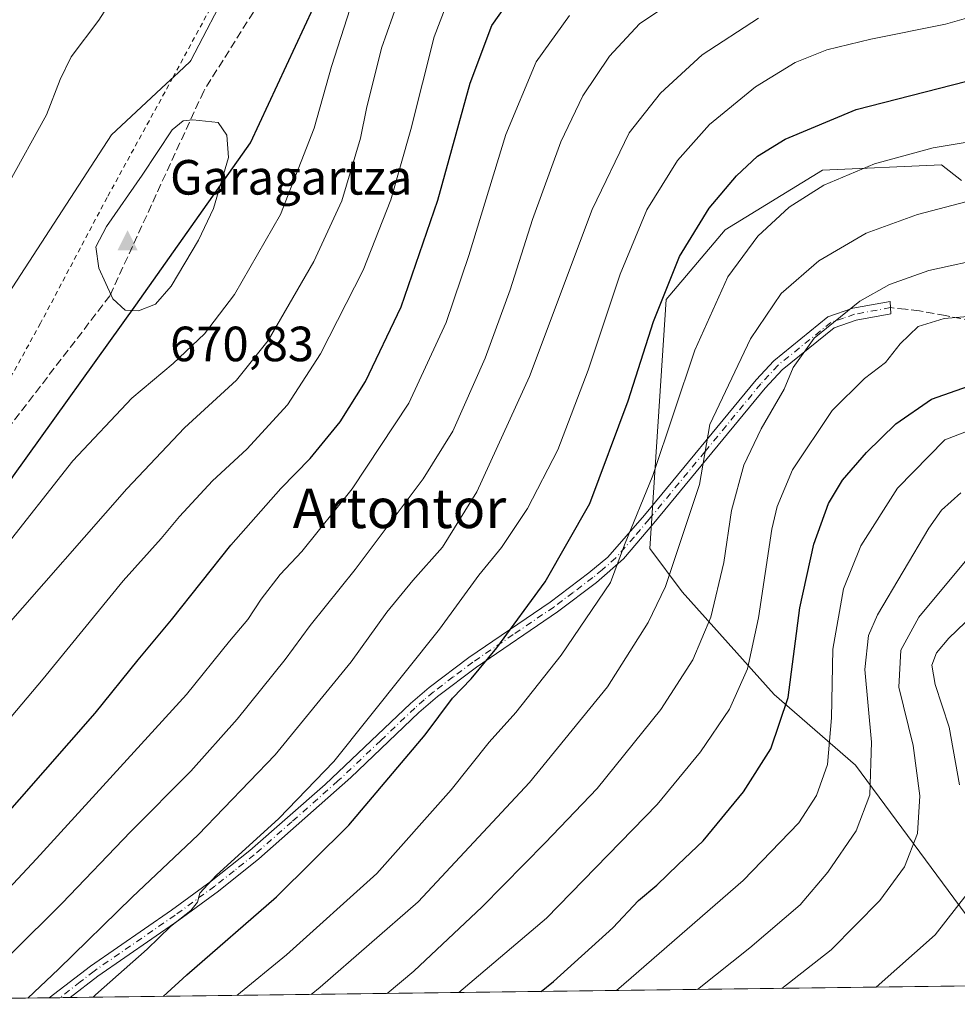
# Model space of a CAD drawing. Units: metres. Extents: x 587406 to 589724, y 4782199 to 4784546.
# Drawn here: x 587729 to 587918, y 4782205 to 4782405 of the extents above; entities that cross this region are included whole.
import ezdxf
from ezdxf.enums import TextEntityAlignment as Align

# ---------------------------------------------------------------- set-up
doc = ezdxf.new("R2010")
doc.units = ezdxf.units.M
doc.header["$MEASUREMENT"] = 0
for name, pattern in [('DGN Style 2', [1.6480167562047852, 0.988810053722871, -0.6592067024819142]), ('DGN Style 3', [2.307223458686699, 1.648016756204785, -0.6592067024819142]), ('DGN Style 4', [2.6384748266838614, 1.318413404963828, -0.6592067024819142, 0.001648016756204785, -0.6592067024819142])]:
    doc.linetypes.add(name, pattern=pattern)
for name, color, linetype, lineweight in [('Alambrada', 7, 'DGN Style 2', 0), ('Arbolado forestal CxS', 92, 'Continuous', 0), ('Camino Cxs', 7, 'Continuous', 0), ('Camino eje', 30, 'DGN Style 4', 13), ('Cima', 7, 'Continuous', 0), ('Comarca', 135, 'Continuous', 13), ('Comarca CxS', 21, 'Continuous', 0), ('Comunidad autónoma', 142, 'Continuous', 30), ('Comunidad Autónoma CxS', 142, 'Continuous', 0), ('Cota de cima', 7, 'Continuous', 0), ('Curva de nivel maestra', 30, 'Continuous', 30), ('Curva de nivel normal', 30, 'Continuous', 0), ('Municipio', 91, 'Continuous', 13), ('Municipio CxS', 4, 'Continuous', 0), ('Nombre de cima', 7, 'Continuous', 0), ('Pastizal CxS', 92, 'Continuous', 0), ('Provincia', 7, 'Continuous', 0), ('Provincia CxS', 1, 'Continuous', 0), ('Senda', 7, 'DGN Style 3', 0), ('Texto cartográfico', 7, 'Continuous', 0)]:
    doc.layers.add(name, color=color, linetype=linetype, lineweight=lineweight)
doc.styles.add('Style-Arial', font='txt')

# ---------------------------------------------------------------- blocks, each defined once
blk = doc.blocks.new('5CIMA')
at = {"layer": 'Pastizal CxS', "color": 51, "linetype": 'Continuous', "lineweight": 0}
blk.add_solid([(-0.2046930268283468, -0.1364620178855643), (-1.818989403545857e-16, 0.2729240357711289), (0.204693026828347, -0.1364620178855646)], dxfattribs=at)

msp = doc.modelspace()

# ---------------------------------------------------------------- linework, layer by layer
at = {"layer": 'Alambrada', "color": 7, "linetype": 'DGN Style 2', "lineweight": 0}
msp.add_polyline3d([(587800.7401000002, 4782469.390100001, 664.8834999999963), (587759.5301000001, 4782393.0801, 670.6975999999995), (587746.2100999998, 4782368.790100001, 670.9269999999962), (587732.7500999998, 4782343.340100001, 668.549199999994), (587718.4901000002, 4782317.550100001, 669.1435999999958), (587707.3000999996, 4782298.670100001, 669.5397999999988), (587693.7001, 4782273.890100001, 666.1141999999963), (587686.3300999999, 4782259.7601, 664.2122999999992), (587680.8901000004, 4782252.9001, 663.5528000000049), (587663.6501000002, 4782234.0701, 664.1469999999972), (587646.2100999998, 4782214.710100001, 665.917300000001), (587638.5722000003, 4782205.5426, 667.109700000001)], dxfattribs=at)
at = {"layer": 'Arbolado forestal CxS', "color": 92, "linetype": 'Continuous', "lineweight": 0, "extrusion": (0.2909199898759805, 0.003761715339553749, 0.9567399902733573), "elevation": 189579.4687107521, "flags": 128}
msp.add_lwpolyline([(4774208.037225933, -621438.585943242), (4774208.037225933, -621238.0767799055)], dxfattribs=at)
at = {"layer": 'Arbolado forestal CxS', "color": 92, "linetype": 'Continuous', "lineweight": 0, "extrusion": (0.3411778536996733, 0.004411741465165537, 0.9399884088020071), "elevation": 222216.211418063, "flags": 128}
msp.add_lwpolyline([(4774207.711353397, -610323.3979930138), (4774207.711353398, -610243.4976690952)], dxfattribs=at)
at = {"layer": 'Arbolado forestal CxS', "color": 92, "linetype": 'Continuous', "lineweight": 0, "extrusion": (0.4341636268873441, 0.005616816242831687, 0.9008165165355937), "elevation": 282605.2237268248, "flags": 128}
msp.add_lwpolyline([(4774203.696988555, -584850.4796169923), (4774203.696988555, -584848.1111229814)], dxfattribs=at)
at = {"layer": 'Arbolado forestal CxS', "color": 92, "linetype": 'Continuous', "lineweight": 0, "extrusion": (0.3600950848467722, 0.004642358460644497, 0.9329040563622386), "elevation": 234432.6934871526, "flags": 128}
msp.add_lwpolyline([(4774232.95618357, -605541.4915805453), (4774232.95618357, -605539.2048745934)], dxfattribs=at)
at = {"layer": 'Arbolado forestal CxS', "color": 92, "linetype": 'Continuous', "lineweight": 0}
for points in [[(587808.2200999996, 4782473.440099999, 664.090400000001), (587807.8831000002, 4782473.1019, 664.1659000000072), (587807.8208999997, 4782473.0396, 664.1797999999981), (587805.2901, 4782470.5001, 664.4799000000058), (587801.6801000005, 4782465.9801, 664.954700000002), (587799.7701000003, 4782462.9301, 665.2219999999943), (587798.1501000002, 4782460.340100001, 665.4728999999934), (587798.1402000003, 4782460.3201, 665.4747999999963), (587796.0100999996, 4782456.9102, 665.7853999999934), (587795.7801000001, 4782456.540100001, 665.8159000000014), (587779.6501000002, 4782428.390100001, 669.1008000000002), (587774.7889, 4782418.989700001, 669.318499999994), (587771.1929000001, 4782412.0363, 668.7914000000019), (587763.2001, 4782396.5801, 668.812699999995), (587763.0592999998, 4782396.358700001, 668.8260000000009), (587760.6734999996, 4782394.138900001, 668.7936999999947), (587758.1665000003, 4782391.8069, 668.6964000000007), (587747.0992999999, 4782381.511499999, 668.1089999999967), (587632.8392000003, 4782205.468599999, 667.7140000000073)], [(587808.2200999996, 4782473.440099999, 664.090400000001), (587807.8831000002, 4782473.1019, 664.1659000000072), (587807.8208999997, 4782473.0396, 664.1797999999981), (587805.2901, 4782470.5001, 664.4799000000058), (587801.6801000005, 4782465.9801, 664.954700000002), (587799.7701000003, 4782462.9301, 665.2219999999943), (587798.1501000002, 4782460.340100001, 665.4728999999934), (587798.1402000003, 4782460.3201, 665.4747999999963), (587796.0100999996, 4782456.9102, 665.7853999999934), (587795.7801000001, 4782456.540100001, 665.8159000000014), (587779.6501000002, 4782428.390100001, 669.1008000000002), (587774.7889, 4782418.989700001, 669.318499999994), (587771.1929000001, 4782412.0363, 668.7914000000019), (587763.2001, 4782396.5801, 668.812699999995), (587763.0592999998, 4782396.358700001, 668.8260000000009), (587760.6734999996, 4782394.138900001, 668.7936999999947), (587758.1665000003, 4782391.8069, 668.6964000000007), (587747.0992999999, 4782381.511499999, 668.1089999999967), (587632.8392000003, 4782205.468599999, 667.7140000000073)], [(587919.1629999997, 4782372.254899999, 617.5160000000033), (587915.091, 4782375.424500001, 619.249800000005), (587890.9982000003, 4782374.328600001, 621.8387999999978), (587871.2854000004, 4782362.2741, 623.5941000000021), (587859.3372999998, 4782348.1624, 625.3822999999975), (587856.0516999997, 4782297.751300001, 619.2216000000044), (587862.6222999999, 4782288.9827, 614.8491000000067), (587881.2396999998, 4782268.160700001, 602.8022999999957), (587897.6665000003, 4782253.9143, 593.0350999999937), (587930.5894999999, 4782209.318499999, 574.2390000000014), (587632.8391000004, 4782205.468499999, 667.7140000000073), (587747.0992999999, 4782381.511499999, 668.1089999999967), (587758.1665000003, 4782391.8069, 668.6964000000007), (587760.6734999996, 4782394.138900001, 668.7936999999947), (587763.0592999998, 4782396.358700001, 668.8260000000009), (587763.2001, 4782396.5801, 668.812699999995), (587771.1929000001, 4782412.0363, 668.7914000000019)], [(587771.1929000001, 4782412.0363, 668.7914000000019), (587763.2001, 4782396.5801, 668.812699999995), (587763.0592999998, 4782396.358700001, 668.8260000000009), (587760.6734999996, 4782394.138900001, 668.7936999999947), (587758.1665000003, 4782391.8069, 668.6964000000007), (587747.0992999999, 4782381.511499999, 668.1089999999967), (587632.8391000004, 4782205.468499999, 667.7140000000073)], [(587930.5894999999, 4782209.318499999, 574.2390000000014), (587897.6665000003, 4782253.9143, 593.0350999999937), (587881.2396999998, 4782268.160700001, 602.8022999999957), (587862.6222999999, 4782288.9827, 614.8491000000067), (587856.0516999997, 4782297.751300001, 619.2216000000044), (587859.3372999998, 4782348.1624, 625.3822999999975), (587871.2854000004, 4782362.2741, 623.5941000000021), (587890.9982000003, 4782374.328600001, 621.8387999999978), (587915.091, 4782375.424500001, 619.249800000005), (587919.1629999997, 4782372.254899999, 617.5160000000033)], [(587919.1629999997, 4782372.254899999, 617.5160000000033), (587915.091, 4782375.424500001, 619.249800000005), (587890.9982000003, 4782374.328600001, 621.8387999999978), (587871.2854000004, 4782362.2741, 623.5941000000021), (587859.3372999998, 4782348.1624, 625.3822999999975), (587856.0516999997, 4782297.751300001, 619.2216000000044), (587862.6222999999, 4782288.9827, 614.8491000000067), (587881.2396999998, 4782268.160700001, 602.8022999999957), (587897.6665000003, 4782253.9143, 593.0350999999937), (587930.5893999999, 4782209.318600001, 574.2391000000061)], [(587919.1629999997, 4782372.254899999, 617.5160000000033), (587915.091, 4782375.424500001, 619.249800000005), (587890.9982000003, 4782374.328600001, 621.8387999999978), (587871.2854000004, 4782362.2741, 623.5941000000021), (587859.3372999998, 4782348.1624, 625.3822999999975), (587856.0516999997, 4782297.751300001, 619.2216000000044), (587862.6222999999, 4782288.9827, 614.8491000000067), (587881.2396999998, 4782268.160700001, 602.8022999999957), (587897.6665000003, 4782253.9143, 593.0350999999937), (587930.5893999999, 4782209.318600001, 574.2391000000061)]]:
    msp.add_polyline3d(points, dxfattribs=at)
at = {"layer": 'Camino Cxs', "color": 7, "linetype": 'Continuous', "lineweight": 0, "extrusion": (0.3663271488169214, 0.00473954256080174, 0.9304740494908924), "elevation": 238558.4904820407, "flags": 128}
msp.add_lwpolyline([(4774203.105992654, -604163.9303411344), (4774203.105992654, -604159.3446602375)], dxfattribs=at)
at = {"layer": 'Camino Cxs', "color": 7, "linetype": 'Continuous', "lineweight": 0}
msp.add_polyline3d([(587738.7704999996, 4782206.838199999, 632.3117000000057), (587734.5038999999, 4782206.783, 633.9916999999987), (587742.8400999998, 4782213.200099999, 633.0948000000062), (587759.2600999996, 4782224.530099999, 631.5307999999932), (587767.2701000003, 4782230.380100001, 631.1288000000059), (587775.0800999999, 4782236.620100001, 630.7415999999939), (587790.3300999999, 4782249.9801, 629.8307000000059), (587807.6501000002, 4782266.380100001, 632.7311999999947), (587811.4200999998, 4782269.640100001, 637.9244999999937), (587819.4401000004, 4782275.700099999, 642.4508999999962), (587835.8701, 4782286.9001, 642.1736999999994), (587843.7202000003, 4782292.8201, 628.7970000000059), (587847.5701000001, 4782295.9901, 621.9149999999936), (587854.9801000003, 4782304.4801, 625.0620999999956), (587877.5800999999, 4782331.9101, 629.8119000000006), (587881.1501000002, 4782335.7601, 628.3821999999927), (587892.1001000004, 4782344.620100001, 628.0706000000064), (587897.1700999998, 4782346.390100001, 628.9087000000001), (587904.7001, 4782347.780099999, 626.689400000003), (587904.8000999996, 4782345.2501, 626.9005000000034), (587897.8101000004, 4782343.960100001, 629.5978000000032), (587893.3300999999, 4782342.4001, 628.0629000000044), (587882.8601000002, 4782333.9301, 626.3162000000011), (587879.4301000005, 4782330.2301, 628.2382999999973), (587856.8801999995, 4782302.850099999, 626.1726000000053), (587850.7501999997, 4782295.670100001, 620.3794999999955), (587845.3000999996, 4782290.880100001, 628.9021999999968), (587837.3800999997, 4782284.9001, 643.088499999998), (587821.0000999998, 4782273.7401, 644.1929999999993), (587813.0900999998, 4782267.770099999, 639.4734000000026), (587809.3300999999, 4782264.530099999, 633.4406000000017), (587795.5701000001, 4782251.380100001, 628.3843999999954), (587776.9301000005, 4782234.9001, 629.6098999999958), (587768.7901, 4782228.390100001, 630.0022999999928), (587760.7202000003, 4782222.5001, 630.3858000000037), (587744.3201000001, 4782211.1801, 631.8236000000034)], close=True, dxfattribs=at)
msp.add_polyline3d([(587734.5038999999, 4782206.783, 633.9916999999987), (587742.8400999998, 4782213.200099999, 633.0948000000062), (587759.2600999996, 4782224.530099999, 631.5307999999932), (587767.2701000003, 4782230.380100001, 631.1288000000059), (587775.0800999999, 4782236.620100001, 630.7415999999939), (587790.3300999999, 4782249.9801, 629.8307000000059), (587807.6501000002, 4782266.380100001, 632.7311999999947), (587811.4200999998, 4782269.640100001, 637.9244999999937), (587819.4401000004, 4782275.700099999, 642.4508999999962), (587835.8701, 4782286.9001, 642.1736999999994), (587843.7202000003, 4782292.8201, 628.7970000000059), (587847.5701000001, 4782295.9901, 621.9149999999936), (587854.9801000003, 4782304.4801, 625.0620999999956), (587877.5800999999, 4782331.9101, 629.8119000000006), (587881.1501000002, 4782335.7601, 628.3821999999927), (587892.1001000004, 4782344.620100001, 628.0706000000064), (587897.1700999998, 4782346.390100001, 628.9087000000001), (587904.7001, 4782347.780099999, 626.689400000003), (587904.8000999996, 4782345.2501, 626.9005000000034), (587897.8101000004, 4782343.960100001, 629.5978000000032), (587893.3300999999, 4782342.4001, 628.0629000000044), (587882.8601000002, 4782333.9301, 626.3162000000011), (587879.4301000005, 4782330.2301, 628.2382999999973), (587856.8801999995, 4782302.850099999, 626.1726000000053), (587850.7501999997, 4782295.670100001, 620.3794999999955), (587845.3000999996, 4782290.880100001, 628.9021999999968), (587837.3800999997, 4782284.9001, 643.088499999998), (587821.0000999998, 4782273.7401, 644.1929999999993), (587813.0900999998, 4782267.770099999, 639.4734000000026), (587809.3300999999, 4782264.530099999, 633.4406000000017), (587795.5701000001, 4782251.380100001, 628.3843999999954), (587776.9301000005, 4782234.9001, 629.6098999999958), (587768.7901, 4782228.390100001, 630.0022999999928), (587760.7202000003, 4782222.5001, 630.3858000000037), (587744.3201000001, 4782211.1801, 631.8236000000034), (587738.7703999998, 4782206.838199999, 632.3117000000057)], dxfattribs=at)
at = {"layer": 'Camino eje', "color": 30, "linetype": 'DGN Style 4', "lineweight": 13}
msp.add_polyline3d([(587904.7500999998, 4782346.515100001, 626.6521000000066), (587897.4901000002, 4782345.175100001, 629.3150000000023), (587895.2500999998, 4782344.395099999, 628.8368000000046), (587892.7150999998, 4782343.5101, 627.9073999999965), (587882.0050999997, 4782334.845100001, 627.3626999999979), (587878.5050999997, 4782331.0701, 628.9412000000011), (587867.2050999999, 4782317.3551, 631.4003999999986), (587855.9301000005, 4782303.665100001, 625.6649999999936), (587852.8651000002, 4782300.075099999, 620.678700000004), (587849.1601, 4782295.8301, 621.1622999999963), (587846.4351000004, 4782293.4351, 623.9755000000005), (587844.5100999996, 4782291.850099999, 628.8269), (587840.5500999996, 4782288.860099999, 638.8910000000033), (587836.6250999998, 4782285.9001, 642.6888000000035), (587828.4351000004, 4782280.3201, 643.7019), (587820.2200999996, 4782274.720100001, 643.3714999999938), (587816.2651000004, 4782271.735099999, 642.2072000000044), (587812.2550999997, 4782268.7051, 638.9257999999973), (587810.3750999998, 4782267.085100001, 636.4321999999956), (587808.4901000002, 4782265.4551, 633.0806000000011), (587801.6101000002, 4782258.880100001, 628.2700999999943), (587792.9501, 4782250.6801, 629.0705000000017), (587783.6300999997, 4782242.440099999, 629.8340000000027), (587776.0050999997, 4782235.7601, 630.1579999999958), (587771.9351000004, 4782232.505100001, 630.3071999999956), (587768.0301000001, 4782229.3851, 630.5577000000048), (587759.9901000002, 4782223.515100001, 630.9321999999956), (587743.5800999999, 4782212.190099999, 632.4216000000015), (587740.8000999996, 4782210.015100001, 632.75), (587736.6372999996, 4782206.8106, 633.1037000000069)], dxfattribs=at)
at = {"layer": 'Comarca', "color": 135, "linetype": 'Continuous', "lineweight": 13, "flags": 128}
msp.add_lwpolyline([(587640.9387186612, 4782205.573217401), (587686.3310000021, 4782251.672100001), (587706.5599999995, 4782281.162100002), (587727.2520000003, 4782312.442100001), (587752.0560000016, 4782347.0031), (587775.250000001, 4782379.871099999), (587789.8410000012, 4782411.255100001), (587807.7370000009, 4782473.106100001), (587910.6630000013, 4782472.8641), (587967.883000002, 4782562.770099998), (587987.1820000019, 4782593.889100002), (588017.1090000002, 4782642.053100001), (588044.173000001, 4782677.687100002), (588081.3200000012, 4782726.794099998), (588104.0920000008, 4782761.304100002)], dxfattribs=at)
at = {"layer": 'Comarca CxS', "color": 21, "linetype": 'Continuous', "lineweight": 0, "flags": 128}
msp.add_lwpolyline([(589723.39000069, 4782232.499982138), (587640.9387629944, 4782205.573250593), (587686.3309999993, 4782251.672050001), (587706.5599999989, 4782281.162050002), (587727.252, 4782312.442050001), (587752.056000001, 4782347.003050001), (587775.2500000005, 4782379.871049998), (587789.8410000006, 4782411.25505), (587807.7370000003, 4782473.106050001), (587910.6630000009, 4782472.86405), (587967.8830000014, 4782562.770050001), (587987.181999999, 4782593.889050002), (588017.1089999995, 4782642.053050002), (588044.1730000004, 4782677.687050002), (588081.3200000006, 4782726.794050001), (588104.0920000002, 4782761.304050001)], dxfattribs=at)
at = {"layer": 'Comunidad autónoma', "color": 142, "linetype": 'Continuous', "lineweight": 30, "flags": 128}
msp.add_lwpolyline([(587640.9387186612, 4782205.573217401), (587686.3310000021, 4782251.672100001), (587706.5599999995, 4782281.162100002), (587727.2520000003, 4782312.442100001), (587752.0560000016, 4782347.0031), (587775.250000001, 4782379.871099999), (587789.8410000012, 4782411.255100001), (587807.7370000009, 4782473.106100001), (587910.6630000013, 4782472.8641), (587967.883000002, 4782562.770099998), (587987.1820000019, 4782593.889100002), (588017.1090000002, 4782642.053100001), (588044.173000001, 4782677.687100002), (588081.3200000012, 4782726.794099998), (588104.0920000008, 4782761.304100002)], dxfattribs=at)
at = {"layer": 'Comunidad Autónoma CxS', "color": 142, "linetype": 'Continuous', "lineweight": 0, "flags": 128}
msp.add_lwpolyline([(589723.39000069, 4782232.499982138), (587640.9387629944, 4782205.573250593), (587686.3309999993, 4782251.672050001), (587706.5599999989, 4782281.162050002), (587727.252, 4782312.442050001), (587752.056000001, 4782347.003050001), (587775.2500000005, 4782379.871049998), (587789.8410000006, 4782411.25505), (587807.7370000003, 4782473.106050001), (587910.6630000009, 4782472.86405), (587967.8830000014, 4782562.770050001), (587987.181999999, 4782593.889050002), (588017.1089999995, 4782642.053050002), (588044.1730000004, 4782677.687050002), (588081.3200000006, 4782726.794050001), (588104.0920000002, 4782761.304050001)], dxfattribs=at)
at = {"layer": 'Curva de nivel maestra', "color": 30, "linetype": 'Continuous', "lineweight": 30, "flags": 128}
for points, elevation in [([(587718.3600000005, 4782235.470100001), (587743.8200000003, 4782264.420100001), (587752.5099999999, 4782275.200099999), (587759.2699999996, 4782283.340100001), (587771.29, 4782298.440099999), (587781.3899999997, 4782309.9001), (587787.2999999998, 4782315.940099999), (587793.3700000001, 4782323.4001), (587798.54, 4782331.590100001), (587805.7699999996, 4782346.690099999), (587813.1900000004, 4782368.270099999), (587819.6799999997, 4782391.960100001), (587824.0800000001, 4782403.6601), (587829.6699999999, 4782411.630100001)], 650), ([(587757.5993999997, 4782207.081900001), (587762.3600000005, 4782211.440099999), (587780.54, 4782227.2601), (587795.1399999997, 4782241.710100001), (587810.6200000001, 4782260.0101), (587816.1500000004, 4782267.460100001), (587819.9000000004, 4782271.370100001), (587825.1200000001, 4782277.670100001), (587834.8499999996, 4782290.970100001), (587843.9500000002, 4782306.840100001), (587851.6500000004, 4782327.630100001), (587856.7800000003, 4782343.7401), (587862.0499999998, 4782356.860099999), (587868.0800000001, 4782366.6501), (587873.5899999999, 4782373.210100001), (587877.8700000001, 4782377.210100001), (587883.4199999999, 4782380.640100001), (587897.8200000003, 4782386.600099999), (587922.8399999999, 4782393.050100001)], 625), ([(587834.0358999996, 4782208.0702), (587836.54, 4782210.0701), (587848.54, 4782220.9801), (587853.7800000003, 4782226.5001), (587857.4900000002, 4782229.620100001), (587861.7800000003, 4782233.7601), (587866.8700000001, 4782238.5801), (587875.0199999996, 4782248.4901), (587880.54, 4782257.1801), (587884.04, 4782267.5801), (587886.4100000003, 4782285.7601), (587889.2199999997, 4782298.6601), (587892.2199999997, 4782306.870100001), (587895.0199999996, 4782311.600099999), (587899.9400000004, 4782317.1801), (587905.8600000005, 4782323.020099999), (587913.0899999999, 4782327.9901), (587925.5700000003, 4782332.350099999)], 600)]:
    msp.add_lwpolyline(points, dxfattribs=dict(at, elevation=elevation))
at = {"layer": 'Curva de nivel normal', "color": 30, "linetype": 'Continuous', "lineweight": 0, "flags": 128}
for points, elevation in [([(587724.6799999997, 4782296.84), (587739.2999999998, 4782315.5), (587751.2300000004, 4782328.180000001), (587759.5999999996, 4782335.220000001), (587765.9400000004, 4782341.180000001), (587771.9800000004, 4782349.17), (587781.3499999996, 4782365.34), (587788.1600000003, 4782382.859999999), (587791.6100000005, 4782395.32), (587795.4000000004, 4782407.09), (587798.3600000005, 4782418.42), (587801.5199999996, 4782426.609999999), (587803.25, 4782431.960000001), (587804.3899999997, 4782442.720000001), (587803.7599999999, 4782450.300000001), (587804.9600000001, 4782458.57), (587803.9100000003, 4782464.680000001), (587802.8200000003, 4782466.640000001), (587801.3700000001, 4782468.109999999), (587799.9900000002, 4782468.58), (587795.6799999997, 4782468.730000001)], 665), ([(587795.6799999997, 4782468.730000001), (587792.29, 4782467.99), (587789.2800000003, 4782466.16), (587785.3200000003, 4782462.189999999), (587781.5899999999, 4782460.539999999), (587779.2100000001, 4782458.789999999), (587769.8300000001, 4782448.609999999), (587766.5499999998, 4782443.960000001), (587762.5599999996, 4782439.25), (587756.8600000005, 4782430.350000001), (587750.5099999999, 4782414.039999999), (587744.5700000003, 4782404.689999999), (587738.9600000001, 4782397.27), (587736.7100000001, 4782392.67), (587733.9600000001, 4782385.529999999), (587726.2000000002, 4782371.539999999)], 665), ([(587722.4199999999, 4782258.51), (587733.2999999998, 4782271.390000001), (587749.5099999999, 4782291.199999999), (587757.2000000002, 4782299.779999999), (587760.8700000001, 4782304.25), (587767.54, 4782311.42), (587774.4800000004, 4782317.890000001), (587782.7199999997, 4782326.810000001), (587789.3799999999, 4782337.17), (587798.0800000001, 4782354.07), (587803.6500000004, 4782368.359999999), (587807.6900000004, 4782382.560000001), (587812.4000000004, 4782401.359999999), (587816.0499999998, 4782410.939999999)], 655.0000000000001), ([(587724.7699999996, 4782280.84), (587750.2199999997, 4782309.84), (587761.8899999997, 4782322.17), (587772.4199999999, 4782331.84), (587778.8200000003, 4782339.84), (587788.0300000003, 4782355.84), (587793.7400000002, 4782368.17), (587797.54, 4782380.84), (587798.7199999997, 4782386.84), (587801.7599999999, 4782399.050000001), (587805.2000000002, 4782408.789999999)], 660), ([(587726.8700000001, 4782215.730000001), (587737.1500000004, 4782225.949999999), (587750.9900000002, 4782240.380000001), (587763.1500000004, 4782252.680000001), (587772.54, 4782263.230000001), (587782.2699999996, 4782275.279999999), (587787.2999999998, 4782282.16), (587796.4199999999, 4782293.51), (587810.2199999997, 4782311.84), (587816.1799999997, 4782321.5), (587822.7100000001, 4782336.300000001), (587827.7699999996, 4782350.119999999), (587832.3200000003, 4782364.380000001), (587838.0599999996, 4782380.050000001), (587842.5099999999, 4782389.390000001), (587847.9199999999, 4782397.41), (587853.9699999997, 4782403.980000001), (587862.5999999996, 4782409.82)], 640), ([(587743.3879000006, 4782206.898), (587743.8700000001, 4782207.359999999), (587754.3399999999, 4782216.640000001), (587759.0899999999, 4782221.230000001), (587763.1399999997, 4782224.439999999), (587764.54, 4782226.130000001), (587764.9600000001, 4782227.99), (587768.2999999998, 4782231.57), (587780.9600000001, 4782243.09), (587792.1399999997, 4782254.66), (587813.5199999996, 4782281.4), (587821.4800000004, 4782292.33), (587826.0700000003, 4782297.939999999), (587831.3200000003, 4782305.859999999), (587837.4500000002, 4782317.75), (587843.5800000001, 4782333.84), (587850.04, 4782353.300000001), (587855.4800000004, 4782366.33), (587861.6500000004, 4782376.310000001), (587868.1399999997, 4782383.609999999), (587877.4400000004, 4782391.25), (587885.4500000002, 4782396.15), (587891.8700000001, 4782398.689999999), (587900.79, 4782400.859999999), (587915.8799999999, 4782403.92), (587936.6699999999, 4782409.91)], 630), ([(587709.3200000003, 4782210.74), (587731.9400000004, 4782234.9), (587762.3200000003, 4782268.210000001), (587771.0300000003, 4782278.970000001), (587774.7000000002, 4782283.369999999), (587777.4299999997, 4782287.51), (587781.2800000003, 4782292.51), (587785.6200000001, 4782297.17), (587795.8499999996, 4782309.84), (587807.2699999996, 4782327.17), (587814.8399999999, 4782343.5), (587819.4400000004, 4782357.100000001), (587826.9100000003, 4782381.560000001), (587833.0700000003, 4782396.300000001), (587839.7699999996, 4782405.680000001)], 645.0000000000001), ([(587730.1887999997, 4782206.727399999), (587736.4100000003, 4782212.600000001), (587751.3099999996, 4782227.180000001), (587764.6600000003, 4782239.789999999), (587780.2400000002, 4782255.949999999), (587795.5899999999, 4782274.789999999), (587802.8700000001, 4782284.850000001), (587808.0800000001, 4782291.24), (587814.1100000005, 4782298), (587821.0700000003, 4782309.210000001), (587831.6900000004, 4782332.59), (587844.3899999997, 4782366.380000001), (587851.8700000001, 4782381.880000001), (587858.2000000002, 4782389.960000001), (587866.6600000003, 4782397.730000001), (587878.04, 4782405.119999999)], 635), ([(587763.5700000003, 4782384.57), (587761.6299999999, 4782384.33), (587759.3700000001, 4782382.49), (587753.3499999996, 4782373.350000001), (587746.0999999996, 4782362.939999999), (587743.9800000004, 4782358.84), (587744.5599999996, 4782354.5), (587747.4000000004, 4782348.279999999), (587749.9000000004, 4782346.01), (587752.5599999996, 4782345.880000001), (587756.0199999996, 4782347.24), (587759.1600000003, 4782350.84), (587764.7300000004, 4782360.17), (587767.75, 4782366.609999999), (587770.7800000003, 4782376.939999999), (587770.4400000004, 4782381.4), (587768.6699999999, 4782383.970000001), (587763.5700000003, 4782384.57)], 670), ([(587772.4903999995, 4782207.274300001), (587782.5, 4782215.470000001), (587800.7800000003, 4782231.949999999), (587815.8700000001, 4782248.91), (587823.5700000003, 4782258.52), (587828.9600000001, 4782264.52), (587838.1299999999, 4782276.180000001), (587848.0800000001, 4782290.84), (587850.9100000003, 4782298.5), (587856.6699999999, 4782312.5), (587865.2000000002, 4782337.9), (587871.8600000005, 4782352.75), (587877.9400000004, 4782360.960000001), (587884.2400000002, 4782366.850000001), (587891.2400000002, 4782371.300000001), (587901.5300000003, 4782375.630000001), (587913.4299999997, 4782378.869999999), (587932.3899999997, 4782382.02)], 620), ([(587921.54, 4782368.34), (587910.2000000002, 4782365.390000001), (587899.8700000001, 4782361.59), (587890.2400000002, 4782356.02), (587882.6200000001, 4782349.350000001), (587876.4400000004, 4782340.199999999), (587868.2000000002, 4782322.880000001), (587866.1200000001, 4782310.720000001), (587859.25, 4782290.09), (587855.7300000004, 4782282.800000001), (587847.5199999996, 4782269.730000001), (587831.6900000004, 4782250.369999999), (587809.1900000004, 4782226.24), (587789.3700000001, 4782208.91), (587787.5388000002, 4782207.468800001)], 615), ([(587802.9012000002, 4782207.667500001), (587808.3200000003, 4782212.16), (587822.1200000001, 4782225.180000001), (587834.8700000001, 4782238.180000001), (587845.4100000003, 4782249.180000001), (587858.2999999998, 4782265.180000001), (587864.75, 4782275.180000001), (587868.4199999999, 4782283.84), (587871.04, 4782294.9), (587872.5700000003, 4782305.42), (587875.1100000005, 4782314.600000001), (587878.5999999996, 4782321.960000001), (587883.2699999996, 4782329.99), (587885.0800000001, 4782334.42), (587889.3200000003, 4782340.33), (587898.54, 4782347.82), (587904.54, 4782351.220000001), (587912.54, 4782354.029999999), (587924.8700000001, 4782356.74)], 610), ([(587926.0099999999, 4782345.16), (587915.6299999999, 4782344.310000001), (587910.3399999999, 4782342.699999999), (587906.7400000002, 4782339.17), (587903.7400000002, 4782335.42), (587899.5, 4782332.17), (587892.9600000001, 4782325.680000001), (587884.9400000004, 4782313.689999999), (587881.7999999998, 4782306.25), (587880.7400000002, 4782301.640000001), (587878.0499999998, 4782283.699999999), (587875.8499999996, 4782273.4), (587872.1500000004, 4782265.24), (587866.2800000003, 4782256.609999999), (587857.5300000003, 4782245.91), (587835.1500000004, 4782222.9), (587817.4330000002, 4782207.8554)], 605), ([(587849.3432, 4782208.267999999), (587852.2999999998, 4782210.800000001), (587874.9699999997, 4782230.51), (587886.2100000001, 4782242.220000001), (587889.8200000003, 4782247.730000001), (587892, 4782254.02), (587892.7999999998, 4782263.449999999), (587893.0800000001, 4782277.390000001), (587895.2800000003, 4782289.59), (587898.7800000003, 4782298.300000001), (587906.2100000001, 4782309.960000001), (587915.7300000004, 4782319.779999999), (587922.7599999999, 4782322.470000001)], 595), ([(587918.9800000004, 4782309), (587915.1100000005, 4782305.52), (587912.4900000002, 4782301.880000001), (587902.1200000001, 4782284.32), (587900.29, 4782280.119999999), (587899.5800000001, 4782273.220000001), (587900.8899999997, 4782258.51), (587900.5700000003, 4782247.850000001), (587897.8399999999, 4782240.609999999), (587892.0499999998, 4782232.24), (587886.4600000001, 4782225.619999999), (587876.2699999996, 4782216.890000001), (587865.7017000001, 4782208.479499999)], 590.0000000000001), ([(587882.7732999995, 4782208.700200001), (587892.7800000003, 4782216.51), (587902.6299999999, 4782226.51), (587907.6100000005, 4782233.310000001), (587910.2300000004, 4782240.029999999), (587910.6699999999, 4782247.66), (587909.3700000001, 4782257.84), (587906.4500000002, 4782269.66), (587906.8799999999, 4782277.180000001), (587910.4699999997, 4782283.859999999), (587921.5800000001, 4782297.17)], 585), ([(587921.54, 4782284.380000001), (587916.54, 4782279.57), (587914.0499999998, 4782276.630000001), (587913.1399999997, 4782274.119999999), (587913.8200000003, 4782270.210000001), (587916.6500000004, 4782261.600000001), (587918.7599999999, 4782249.880000001)], 580), ([(587920.2800000003, 4782227.859999999), (587913.7999999998, 4782219.52), (587901.8563999999, 4782208.947000001)], 580)]:
    msp.add_lwpolyline(points, dxfattribs=dict(at, elevation=elevation))
at = {"layer": 'Municipio', "color": 91, "linetype": 'Continuous', "lineweight": 13, "flags": 128}
msp.add_lwpolyline([(587640.9387186612, 4782205.573217401), (587686.3310000021, 4782251.672100001), (587706.5599999995, 4782281.162100002), (587727.2520000003, 4782312.442100001), (587752.0560000016, 4782347.0031), (587775.250000001, 4782379.871099999), (587789.8410000012, 4782411.255100001), (587807.7370000009, 4782473.106100001), (587910.6630000013, 4782472.8641), (587967.883000002, 4782562.770099998), (587987.1820000019, 4782593.889100002), (588017.1090000002, 4782642.053100001), (588044.173000001, 4782677.687100002), (588081.3200000012, 4782726.794099998), (588104.0920000008, 4782761.304100002)], dxfattribs=at)
at = {"layer": 'Municipio CxS', "color": 4, "linetype": 'Continuous', "lineweight": 0, "flags": 128}
msp.add_lwpolyline([(589723.39000069, 4782232.499982138), (587640.9387629944, 4782205.573250593), (587686.3309999993, 4782251.672050001), (587706.5599999989, 4782281.162050002), (587727.252, 4782312.442050001), (587752.056000001, 4782347.003050001), (587775.2500000005, 4782379.871049998), (587789.8410000006, 4782411.25505), (587807.7370000003, 4782473.106050001), (587910.6630000009, 4782472.86405), (587967.8830000014, 4782562.770050001), (587987.181999999, 4782593.889050002), (588017.1089999995, 4782642.053050002), (588044.1730000004, 4782677.687050002), (588081.3200000006, 4782726.794050001), (588104.0920000002, 4782761.304050001)], dxfattribs=at)
at = {"layer": 'Provincia', "color": 7, "linetype": 'Continuous', "lineweight": 0, "flags": 128}
msp.add_lwpolyline([(587640.9387186612, 4782205.573217401), (587686.3310000021, 4782251.672100001), (587706.5599999995, 4782281.162100002), (587727.2520000003, 4782312.442100001), (587752.0560000016, 4782347.0031), (587775.250000001, 4782379.871099999), (587789.8410000012, 4782411.255100001), (587807.7370000009, 4782473.106100001), (587910.6630000013, 4782472.8641), (587967.883000002, 4782562.770099998), (587987.1820000019, 4782593.889100002), (588017.1090000002, 4782642.053100001), (588044.173000001, 4782677.687100002), (588081.3200000012, 4782726.794099998), (588104.0920000008, 4782761.304100002)], dxfattribs=at)
at = {"layer": 'Provincia CxS', "color": 1, "linetype": 'Continuous', "lineweight": 0, "flags": 128}
msp.add_lwpolyline([(589723.39000069, 4782232.499982138), (587640.9387629944, 4782205.573250593), (587686.3309999993, 4782251.672050001), (587706.5599999989, 4782281.162050002), (587727.252, 4782312.442050001), (587752.056000001, 4782347.003050001), (587775.2500000005, 4782379.871049998), (587789.8410000006, 4782411.25505), (587807.7370000003, 4782473.106050001), (587910.6630000009, 4782472.86405), (587967.8830000014, 4782562.770050001), (587987.181999999, 4782593.889050002), (588017.1089999995, 4782642.053050002), (588044.1730000004, 4782677.687050002), (588081.3200000006, 4782726.794050001), (588104.0920000002, 4782761.304050001)], dxfattribs=at)
at = {"layer": 'Senda', "color": 7, "linetype": 'DGN Style 3', "lineweight": 0}
for points in [[(587792.3201000001, 4782448.2401, 666.6144000000058), (587790.6162999999, 4782444.5241, 666.9492000000029), (587783.9404999996, 4782423.121099999, 669.2630000000064), (587777.0613000002, 4782408.304099999, 669.3442000000068), (587765.7840999998, 4782390.3663, 669.8494999999966), (587746.7714999998, 4782348.9013, 670.2712999999932), (587724.5465000002, 4782319.929500001, 668.453999999998), (587707.3989000004, 4782299.912699999, 669.7995999999986), (587693.6948999995, 4782277.269900001, 667.1671999999963), (587688.4309, 4782258.413899999, 663.6236999999965), (587665.8991, 4782236.813100001, 663.9668999999994), (587663.8192999996, 4782216.7455, 662.3184000000037), (587660.9089000003, 4782208.278899999, 661.2921999999963), (587659.4046999998, 4782205.812000001, 661.1275000000023)], [(587921.2950999998, 4782343.895099999, 625.8758999999991), (587915.8901000004, 4782344.9001, 628.0880999999936), (587910.6151000002, 4782345.8851, 627.4036000000051), (587907.8000999996, 4782346.1851, 626.0329999999958), (587904.7500999998, 4782346.515100001, 626.6521000000066)]]:
    msp.add_polyline3d(points, dxfattribs=at)

# ---------------------------------------------------------------- block references
at = {"layer": 'Cima', "color": 7, "linetype": 'Continuous', "lineweight": 0, "xscale": 10, "yscale": 10, "zscale": 10}
msp.add_blockref('5CIMA', (587750.3700000001, 4782359.480000001, 670.8300000000017), dxfattribs=at)

# ---------------------------------------------------------------- texts
at = {"layer": 'Cota de cima', "color": 7, "linetype": 'Continuous', "lineweight": 0, "style": 'Style-Arial'}
msp.add_text('670,83', height=7.000000000000002, dxfattribs=at).set_placement((587758.9689999997, 4782335.667500001))
at = {"layer": 'Nombre de cima', "color": 7, "linetype": 'Continuous', "lineweight": 0, "style": 'Style-Arial'}
msp.add_text('Garagartza', height=7.000000000000002, dxfattribs=at).set_placement((587758.9689999997, 4782369.401900001))
at = {"layer": 'Texto cartográfico', "color": 7, "linetype": 'Continuous', "lineweight": 0, "style": 'Style-Arial'}
msp.add_text('Artontor', height=8, dxfattribs=at).set_placement((587805.3945012195, 4782305.89015), align=Align.MIDDLE_CENTER)

doc.saveas('drawing.dxf')
